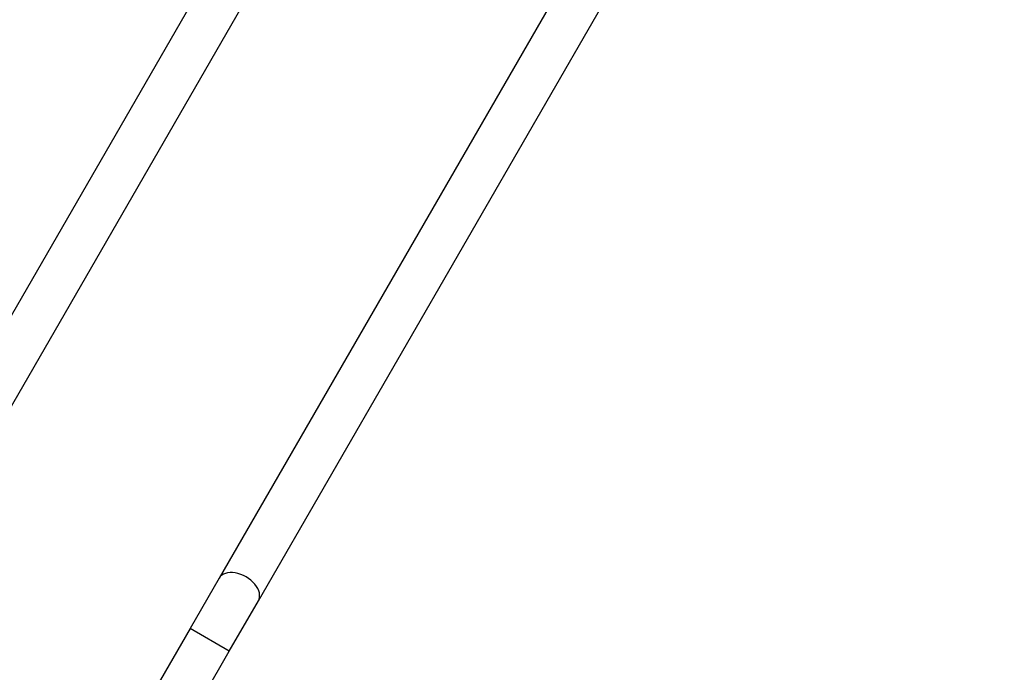
# Model space of a CAD drawing. Units: millimetres. Extents: x -344 to 1545, y -51 to 1190.
# Drawn here: x 652 to 744, y 728 to 789 of the extents above; entities that cross this region are included whole.
import ezdxf

# ---------------------------------------------------------------- set-up
doc = ezdxf.new("R2010")
doc.units = ezdxf.units.MM
doc.header["$LTSCALE"] = 45
doc.header["$PDSIZE"] = -1
doc.layers.add('VP-DIM', color=7, linetype='Continuous')
doc.layers.add('VP-EQ', color=7, linetype='Continuous', true_color=0x8a3492)
doc.dimstyles.get("Standard").update_dxf_attribs({"dimtxt": 14, "dimasz": 15, "dimexe": 20, "dimexo": 50, "dimgap": 20, "dimtad": 0, "dimdec": 0, "dimzin": 0, "dimdsep": 46, "dimtxsty": 'Standard', "dimcen": -0.001, "dimadec": 0, "dimazin": 0, "dimtfac": 1, "dimtdec": 4, "dimtofl": 0, "dimtmove": 0, "dimatfit": 3, "dimfxl": 70, "dimfxlon": 1, "dimtolj": 1, "dimtzin": 0, "dimarcsym": 0})

# ---------------------------------------------------------------- blocks, each defined once
blk = doc.blocks.new('*D1340')
at = {"layer": 'Defpoints', "color": 0}
for p in [(695.599, 836.023), (574.835, 102.32), (1437.217, 102.32)]:
    blk.add_point(p, dxfattribs=at)
at = {"layer": 'VP-DIM', "color": 0, "lineweight": -2}
for p, q in [((1367.217, 836.023), (1457.217, 836.023)), ((1437.217, 821.023), (1437.217, 513.604)), ((1437.217, 117.32), (1437.217, 438.604)), ((1367.217, 102.32), (1457.217, 102.32))]:
    blk.add_line(p, q, dxfattribs=at)
at = {"layer": 'VP-DIM', "color": 0}
for points in [[(1439.717, 821.023), (1434.717, 821.023), (1437.217, 836.023)], [(1434.717, 117.32), (1439.717, 117.32), (1437.217, 102.32)]]:
    blk.add_solid(points, dxfattribs=at)
at = {"layer": 'VP-DIM', "color": 0, "insert": (1437.217, 476.104), "char_height": 14, "attachment_point": 5, "rotation": 90}
blk.add_mtext('\\A1;740', dxfattribs=at)
blk = doc.blocks.new('*D1341')
at = {"layer": 'Defpoints', "color": 0}
for p in [(233.289, 1086.934), (233.289, 507.206), (1165.937, 458.663)]:
    blk.add_point(p, dxfattribs=at)
at = {"layer": 'VP-DIM', "color": 0, "lineweight": -2}
for p, q in [((233.289, 1016.934), (233.289, 1106.934)), ((1165.937, 1016.934), (1165.937, 1106.934)), ((248.289, 1086.934), (673.465, 1086.934)), ((1150.937, 1086.934), (748.465, 1086.934))]:
    blk.add_line(p, q, dxfattribs=at)
at = {"layer": 'VP-DIM', "color": 0}
for points in [[(248.289, 1089.434), (248.289, 1084.434), (233.289, 1086.934)], [(1150.937, 1084.434), (1150.937, 1089.434), (1165.937, 1086.934)]]:
    blk.add_solid(points, dxfattribs=at)
at = {"layer": 'VP-DIM', "color": 0, "insert": (710.965, 1086.934), "char_height": 14, "attachment_point": 5}
blk.add_mtext('\\A1;940', dxfattribs=at)
blk = doc.blocks.new('*D1359')
at = {"layer": 'Defpoints', "color": 0}
for p in [(1369.614, 1170.383), (79.613, 511.964), (1369.614, 436.203)]:
    blk.add_point(p, dxfattribs=at)
at = {"layer": 'VP-DIM', "color": 0, "lineweight": -2}
for p, q in [((79.613, 1100.383), (79.613, 1190.383)), ((1369.614, 1100.383), (1369.614, 1190.383)), ((94.613, 1170.383), (671.338, 1170.383)), ((1354.614, 1170.383), (755.672, 1170.383))]:
    blk.add_line(p, q, dxfattribs=at)
at = {"layer": 'VP-DIM', "color": 0}
for points in [[(94.613, 1172.883), (94.613, 1167.883), (79.613, 1170.383)], [(1354.614, 1167.883), (1354.614, 1172.883), (1369.614, 1170.383)]]:
    blk.add_solid(points, dxfattribs=at)
at = {"layer": 'VP-DIM', "color": 0, "insert": (713.505, 1170.383), "char_height": 14, "attachment_point": 5}
blk.add_mtext('\\A1;1290', dxfattribs=at)
blk = doc.blocks.new('*D1360')
at = {"layer": 'Defpoints', "color": 0}
for p in [(694.85, 989.172), (564.613, -50.828), (1524.649, -50.828)]:
    blk.add_point(p, dxfattribs=at)
at = {"layer": 'VP-DIM', "color": 0, "lineweight": -2}
for p, q in [((1454.649, 989.172), (1544.649, 989.172)), ((1524.649, 974.172), (1524.649, 516.519)), ((1524.649, -35.828), (1524.649, 434.519)), ((1454.649, -50.828), (1544.649, -50.828))]:
    blk.add_line(p, q, dxfattribs=at)
at = {"layer": 'VP-DIM', "color": 0}
for points in [[(1527.149, 974.172), (1522.149, 974.172), (1524.649, 989.172)], [(1522.149, -35.828), (1527.149, -35.828), (1524.649, -50.828)]]:
    blk.add_solid(points, dxfattribs=at)
at = {"layer": 'VP-DIM', "color": 0, "insert": (1524.649, 475.519), "char_height": 14, "attachment_point": 5, "rotation": 90}
blk.add_mtext('\\A1;1040', dxfattribs=at)
blk = doc.blocks.new('RB1904_')
at = {"color": 0, "linetype": 'Continuous', "lineweight": 25}
for p, q in [((637.761, -549.918), (590.781, -631.29)), ((594.453, -633.41), (641.433, -552.038)), ((663.049, -564.518), (616.069, -645.89)), ((619.741, -648.01), (666.721, -566.638)), ((616.069, -645.89), (613.337, -650.621)), ((617.009, -652.741), (619.741, -648.01)), ((613.337, -650.621), (598.887, -675.65)), ((617.009, -652.741), (613.337, -650.621)), ((602.559, -677.77), (617.009, -652.741))]:
    blk.add_line(p, q, dxfattribs=at)
at = {"color": 0, "linetype": 'Continuous', "lineweight": 25, "flags": 128}
blk.add_lwpolyline([(619.741, -648.01), (619.814, -647.847), (619.855, -647.668), (619.862, -647.477), (619.835, -647.278), (619.776, -647.072), (619.685, -646.865), (619.563, -646.659), (619.413, -646.458), (619.237, -646.265), (619.038, -646.084), (618.82, -645.918), (618.586, -645.77), (618.341, -645.641), (618.088, -645.535), (617.832, -645.454), (617.577, -645.398), (617.328, -645.368), (617.088, -645.366), (616.863, -645.39), (616.655, -645.442), (616.469, -645.519), (616.308, -645.62), (616.173, -645.745), (616.069, -645.89), (616.069, -645.89)], dxfattribs=at)
blk = doc.blocks.new('RB1904_2D')
at = {"layer": 'VP-EQ', "color": 0}
blk.add_blockref('RB1904_', (54.484, 1382.252), dxfattribs=at)

msp = doc.modelspace()

# ---------------------------------------------------------------- block references
at = {"layer": 'VP-EQ', "color": 0}
msp.add_blockref('RB1904_2D', (0, 0), dxfattribs=at)

# ---------------------------------------------------------------- dimensions: what is measured, and where the dimension line sits
at = {"layer": 'VP-DIM', "color": 0}
dim = msp.add_linear_dim(base=(1369.614, 1170.383), p1=(79.613, 511.964), p2=(1369.614, 436.203), dimstyle='Standard', dxfattribs=at)
dim.commit()
dim.dimension.update_dxf_attribs({"geometry": '*D1359', "text_midpoint": (713.505, 1170.383), "dimtype": 160})
dim = msp.add_linear_dim(base=(233.289, 1086.934), p1=(1165.937, 458.663), p2=(233.289, 507.206), text='940', dimstyle='Standard', dxfattribs=at)
dim.commit()
dim.dimension.update_dxf_attribs({"geometry": '*D1341', "text_midpoint": (710.965, 1086.934), "dimtype": 160})
dim = msp.add_linear_dim(base=(1524.649, -50.828), p1=(694.85, 989.172), p2=(564.613, -50.828), angle=90, dimstyle='Standard', dxfattribs=at)
dim.commit()
dim.dimension.update_dxf_attribs({"geometry": '*D1360', "text_midpoint": (1524.649, 475.519), "dimtype": 160})
dim = msp.add_linear_dim(base=(1437.217, 102.32), p1=(695.599, 836.023), p2=(574.835, 102.32), angle=90, text='740', dimstyle='Standard', dxfattribs=at)
dim.commit()
dim.dimension.update_dxf_attribs({"geometry": '*D1340', "text_midpoint": (1437.217, 476.104), "dimtype": 160})

doc.saveas('drawing.dxf')
